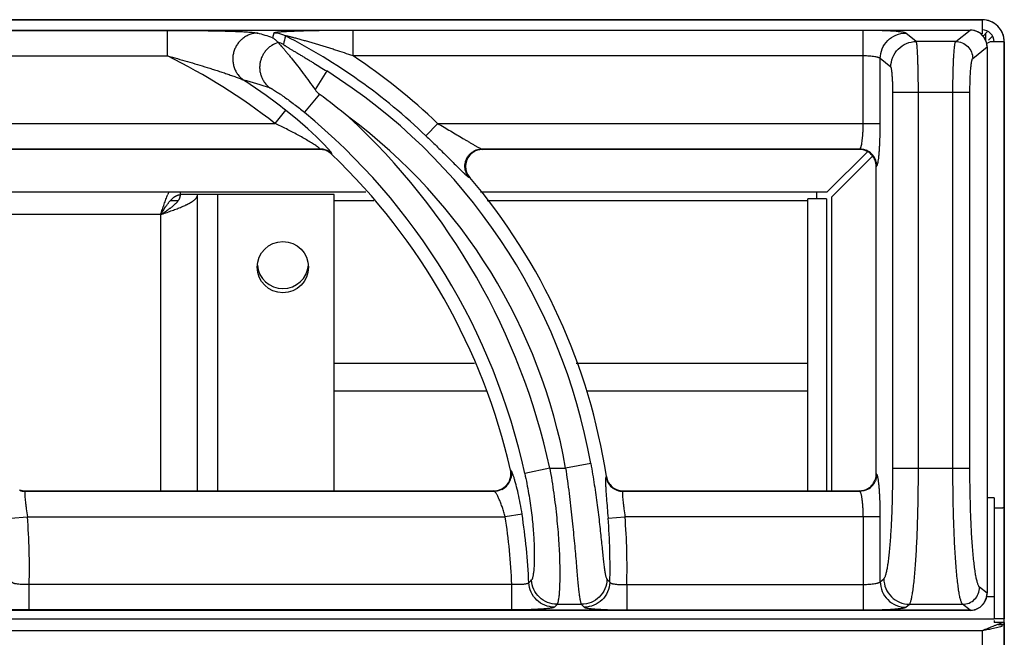
# Model space of a CAD drawing. Units: millimetres. Extents: x 0 to 124, y -92 to 73.
# Drawn here: x 108 to 120, y 66 to 73 of the extents above; entities that cross this region are included whole.
import ezdxf

# ---------------------------------------------------------------- set-up
doc = ezdxf.new("R2010")
doc.units = ezdxf.units.MM
doc.layers.add('GRC-700 SERİ PİŞİRME', color=7, linetype='Continuous')

msp = doc.modelspace()

# ---------------------------------------------------------------- linework, layer by layer
at = {"layer": 'GRC-700 SERİ PİŞİRME', "color": 252}
for p, q in [((0.259, 73.22), (119.741, 73.22)), ((119.741, 73.22), (119.741, 73.055)), ((80.2, 73.099), (119.6, 73.099)), ((80.2, 73.099), (119.6, 73.099)), ((105.373, 73.095), (110.196, 73.095)), ((110.196, 73.095), (110.196, 72.796)), ((111.443, 73.062), (111.43, 73.009)), ((118.347, 73.095), (112.373, 73.095)), ((112.373, 72.796), (112.373, 73.095)), ((118.347, 72.004), (118.347, 73.095)), ((118.969, 72.964), (118.845, 73.063)), ((119.431, 72.964), (119.6, 73.099)), ((119.65, 73.093), (119.6, 73.099)), ((119.6, 73.099), (119.6, 73.099)), ((119.751, 73.027), (119.801, 73.077)), ((119.784, 72.98), (119.784, 73.055)), ((119.857, 73.021), (119.816, 72.98)), ((119.431, 72.964), (118.969, 72.964)), ((119.63, 72.765), (119.799, 72.9)), ((119.835, 72.961), (119.786, 72.936)), ((119.799, 72.9), (119.799, 72.9)), ((119.799, 72.9), (119.799, 66.5)), ((119.799, 72.9), (119.799, 66.5)), ((120, 72.961), (119.835, 72.961)), ((120, 72.961), (120, 66.2)), ((105.373, 72.796), (110.196, 72.796)), ((118.347, 72.796), (112.373, 72.796)), ((118.547, 72.004), (118.547, 72.764)), ((118.67, 72.665), (118.547, 72.764)), ((112.063, 72.619), (111.926, 72.401)), ((111.977, 72.347), (111.802, 72.135)), ((119.597, 72.366), (118.695, 72.366)), ((118.695, 67.967), (118.695, 72.366)), ((118.994, 67.967), (118.994, 72.366)), ((119.398, 67.967), (119.398, 72.366)), ((119.597, 67.967), (119.597, 72.366)), ((111.58, 72.161), (111.457, 72.004)), ((106.363, 72.004), (111.457, 72.004)), ((113.225, 71.86), (113.363, 72.004)), ((113.363, 72.004), (118.547, 72.004)), ((106.879, 71.705), (111.983, 71.705)), ((111.981, 71.7), (106.89, 71.7)), ((111.981, 71.7), (111.983, 71.705)), ((112.12, 71.644), (112.121, 71.649)), ((113.879, 71.705), (118.307, 71.705)), ((113.879, 71.705), (113.89, 71.7)), ((118.3, 71.7), (113.89, 71.7)), ((118.396, 71.672), (117.923, 71.2)), ((118.3, 71.7), (118.307, 71.705)), ((118.456, 71.62), (117.98, 71.143)), ((118.5, 71.501), (118.506, 71.505)), ((118.5, 67.899), (118.5, 71.501)), ((113.728, 71.376), (113.738, 71.371)), ((112.52, 71.2), (106.865, 71.2)), ((110.35, 71.17), (110.35, 71.2)), ((112.15, 71.17), (110.35, 71.17)), ((110.55, 67.7), (110.55, 71.17)), ((110.783, 71.17), (110.783, 67.7)), ((112.15, 67.7), (112.15, 71.17)), ((117.923, 71.2), (113.865, 71.2)), ((117.8, 71.2), (117.8, 71.12)), ((110.322, 71.096), (110.228, 71.096)), ((112.614, 71.096), (112.15, 71.096)), ((117.7, 71.096), (113.942, 71.096)), ((117.916, 71.12), (117.7, 71.12)), ((117.7, 67.7), (117.7, 71.12)), ((117.916, 71.12), (117.916, 67.7)), ((117.98, 67.7), (117.98, 71.143)), ((110.117, 70.937), (107.059, 70.937)), ((110.117, 70.937), (110.117, 67.7)), ((112.15, 69.194), (113.796, 69.194)), ((114.985, 69.194), (117.7, 69.194)), ((112.15, 68.87), (113.932, 68.87)), ((115.107, 68.87), (117.7, 68.87)), ((114.221, 67.939), (114.215, 67.944)), ((114.676, 67.967), (114.383, 67.903)), ((114.676, 67.967), (114.862, 67.967)), ((115.157, 68.019), (114.862, 67.967)), ((118.695, 67.967), (119.597, 67.967)), ((115.339, 67.869), (115.335, 67.865)), ((118.506, 67.894), (118.5, 67.899)), ((108.536, 67.7), (108.532, 67.695)), ((108.536, 67.7), (114.021, 67.7)), ((114.027, 67.695), (114.021, 67.7)), ((115.536, 67.7), (115.532, 67.695)), ((115.536, 67.7), (118.3, 67.7)), ((118.307, 67.695), (118.3, 67.7)), ((108.532, 67.695), (114.027, 67.695)), ((115.532, 67.695), (118.307, 67.695)), ((119.88, 67.62), (119.799, 67.62)), ((119.88, 67.62), (119.88, 66.2)), ((119.88, 67.5), (119.982, 67.5)), ((120, 67.5), (119.982, 67.5)), ((108.358, 67.379), (108.557, 67.396)), ((108.557, 67.396), (114.155, 67.396)), ((114.352, 67.426), (114.155, 67.396)), ((115.358, 67.379), (115.557, 67.396)), ((118.547, 67.396), (115.557, 67.396)), ((118.347, 67.396), (118.347, 66.305)), ((118.547, 66.636), (118.547, 67.396)), ((118.547, 66.636), (118.589, 66.67)), ((114.232, 66.604), (108.578, 66.604)), ((108.578, 66.305), (108.578, 66.604)), ((114.232, 66.305), (114.232, 66.604)), ((115.578, 66.604), (118.347, 66.604)), ((115.578, 66.604), (115.578, 66.305)), ((119.799, 66.5), (119.711, 66.57)), ((119.799, 66.5), (119.799, 66.5)), ((119.88, 66.459), (119.799, 66.459)), ((114.761, 66.371), (115.047, 66.371)), ((118.845, 66.337), (118.888, 66.371)), ((118.888, 66.371), (119.512, 66.371)), ((119.6, 66.301), (119.512, 66.371)), ((119.88, 66.32), (119.88, 66.2)), ((0.12, 66.2), (119.88, 66.2)), ((119.6, 66.301), (80.2, 66.301)), ((119.6, 66.3), (80.2, 66.3)), ((114.232, 66.305), (108.578, 66.305)), ((115.578, 66.305), (118.347, 66.305)), ((119.6, 66.3), (119.6, 66.301)), ((120, 66.2), (119.88, 66.2)), ((120, 66.159), (120, 66.2)), ((119.924, 66.098), (119.84, 66.08)), ((119.88, 66.181), (119.88, 66.159)), ((120, 66.159), (119.88, 66.159)), ((119.929, 66.135), (120, 66.135)), ((120, 66.159), (120, 2.393)), ((119.741, 66.061), (0.259, 66.061)), ((119.741, 66.061), (119.741, 2.518))]:
    msp.add_line(p, q, dxfattribs=at)
at = {"layer": 'GRC-700 SERİ PİŞİRME'}
msp.add_lwpolyline([(0, 0), (120, 0), (120, 72.961, 0.414214), (119.741, 73.22), (0.259, 73.22, 0.414214), (0, 72.961)], format="xyb", close=True, dxfattribs=at)
at = {"layer": 'GRC-700 SERİ PİŞİRME', "color": 252}
for points in [[(119.762, 73.017), (119.712, 73.065), (119.65, 73.093)], [(119.799, 72.9), (119.792, 72.955), (119.762, 73.017)], [(112.082, 71.706), (112.025, 71.767), (111.943, 71.848), (111.841, 71.943), (111.721, 72.047), (111.58, 72.161)], [(119.6, 66.3), (119.656, 66.308), (119.717, 66.338), (119.765, 66.388), (119.793, 66.45), (119.799, 66.5)]]:
    msp.add_lwpolyline(points, dxfattribs=at)
msp.add_circle((111.55, 70.32), 0.3, dxfattribs=at)
for centre, radius, start, end in [((119.741, 72.961), 0.259, 0, 90), ((106.689, 57.831), 15.901, 72.6532, 73.3144), ((111.443, 72.762), 0.301, 62.9614, 89.9326), ((108.398, 66.813), 6.984, 46.2766, 62.894), ((119.599, 72.9), 0.199, 87.4026, 89.7372), ((119.599, 72.899), 0.2, 78.2267, 87.398), ((119.599, 72.899), 0.2, 73.2721, 78.2159), ((119.598, 72.899), 0.2, 58.4448, 73.2675), ((119.598, 72.899), 0.201, 53.3206, 58.4445), ((119.598, 72.899), 0.201, 38.8907, 53.3154), ((119.741, 72.961), 0.139, 0, 90), ((119.598, 72.898), 0.201, 33.5495, 38.8889), ((119.598, 72.899), 0.201, 19.3585, 33.5439), ((111.419, 72.663), 0.301, 62.7585, 75.4824), ((119.599, 72.899), 0.2, 12.0449, 19.3539), ((119.599, 72.899), 0.2, 8.1905, 12.0351), ((119.598, 72.899), 0.201, 5.1011, 8.1921), ((119.599, 72.899), 0.2, 0.2675, 5.1043), ((106.997, 66.3), 7.241, 51.9777, 63.7776), ((108.398, 66.813), 7.183, 46.2766, 56.3958), ((108.398, 66.813), 6.866, 10.119, 57.7353), ((106.632, 57.023), 16.119, 72.807, 73.9427), ((106.997, 66.3), 7.44, 51.9777, 56.6233), ((107.745, 66.561), 7.168, 50.3163, 53.8192), ((106.997, 66.3), 7.558, 12.2473, 50.5296), ((106.997, 66.3), 7.858, 12.2473, 47.3362), ((108.398, 66.813), 6.566, 10.119, 53.3001), ((111.981, 71.5), 0.2, 75.5766, 89.971), ((111.983, 71.504), 0.201, 75.396, 89.8615), ((111.982, 71.501), 0.199, 60.7272, 75.5701), ((111.983, 71.505), 0.2, 60.8502, 75.3824), ((111.981, 71.5), 0.2, 46.2293, 60.7087), ((111.983, 71.504), 0.201, 46.3605, 60.8454), ((106.997, 66.3), 7.403, 12.8293, 46.2149), ((113.89, 71.498), 0.202, 90.0282, 92.743), ((118.3, 71.503), 0.197, 88.5296, 90.0005), ((118.3, 71.498), 0.202, 67.7436, 88.4935), ((118.301, 71.501), 0.199, 21.9427, 67.6777), ((118.305, 71.504), 0.201, 22.6805, 67.2413), ((118.299, 71.5), 0.201, 0.054, 21.8709), ((113.893, 71.503), 0.204, 199.365, 220.4494), ((108.398, 66.813), 7.021, 8.6532, 40.4789), ((111.631, 70.59), 1.543, 156.6995, 157.9084), ((111.55, 70.37), 0.3, 184.7779, 355.2221), ((114.019, 67.899), 0.202, 352.2494, 12.779), ((114.021, 67.899), 0.199, 289.4254, 352.1887), ((114.025, 67.896), 0.201, 295.9367, 346.8432), ((115.533, 67.896), 0.201, 188.9233, 209.0533), ((115.538, 67.9), 0.201, 188.7052, 208.7431), ((118.305, 67.896), 0.201, 292.7589, 337.3198), ((118.3, 67.899), 0.2, 341.8649, 359.9609), ((108.533, 67.896), 0.201, 249.5683, 269.6961), ((108.536, 67.901), 0.201, 249.8292, 269.9538), ((114.021, 67.898), 0.198, 269.9905, 271.5071), ((114.021, 67.901), 0.201, 271.5258, 289.394), ((115.533, 67.896), 0.201, 209.1096, 249.512), ((115.536, 67.899), 0.199, 208.8183, 249.8403), ((115.533, 67.896), 0.201, 249.5683, 269.6961), ((115.536, 67.901), 0.201, 249.9022, 269.9574), ((118.3, 67.898), 0.198, 269.991, 271.5482), ((118.3, 67.901), 0.201, 271.5624, 286.758), ((101.398, 66.813), 7.183, 358.3332, 4.6523), ((106.997, 66.3), 7.241, 2.408, 8.704), ((106.997, 66.3), 7.44, 2.4937, 8.704), ((108.398, 66.813), 6.984, 358.4877, 4.6523), ((108.398, 66.813), 7.183, 358.3332, 4.6523), ((100.458, 52.72), 20.399, 42.9891, 43.1225), ((99.473, 81.519), 21.109, 315.1195, 315.2421), ((119.598, 66.501), 0.201, 328.6126, 342.9284), ((119.598, 66.501), 0.2, 342.9322, 348.674), ((119.598, 66.501), 0.2, 348.6825, 355.4749), ((119.599, 66.501), 0.2, 355.4732, 359.7353), ((98.509, 81.867), 22.456, 316.2469, 316.3643), ((101.413, 53.027), 19.077, 44.2437, 44.3833), ((119.598, 66.501), 0.2, 289.0543, 303.6485), ((119.598, 66.501), 0.201, 303.652, 308.8361), ((119.598, 66.501), 0.201, 308.8395, 323.1614), ((119.598, 66.501), 0.201, 323.1647, 328.6095), ((119.599, 66.5), 0.199, 270.2642, 273.0031), ((119.599, 66.501), 0.2, 273.0089, 283.8574), ((119.599, 66.501), 0.2, 283.8769, 289.0498), ((121.089, 62.996), 3.348, 111.6282, 112.1467), ((120.814, 63.689), 2.602, 111.0446, 111.6254), ((120.625, 64.183), 2.073, 110.0604, 111.0542), ((120.524, 64.457), 1.781, 109.5146, 110.0439)]:
    msp.add_arc(centre, radius, start, end, dxfattribs=at)
for points, knots in [([(110.196, 73.095), (110.248, 73.095), (110.35, 73.095), (110.502, 73.094), (110.629, 73.092), (110.728, 73.09), (110.802, 73.089), (110.874, 73.087), (110.944, 73.085), (111.011, 73.082), (111.075, 73.08), (111.125, 73.077), (111.162, 73.074), (111.186, 73.072), (111.208, 73.07), (111.227, 73.068), (111.241, 73.066), (111.25, 73.064), (111.253, 73.063), (111.255, 73.062)], [0, 0, 0, 0, 0.144891, 0.289151, 0.431882, 0.502261, 0.571666, 0.639757, 0.706072, 0.769966, 0.830506, 0.886315, 0.911838, 0.935334, 0.956399, 0.974548, 0.989263, 0.995162, 1, 1, 1, 1]), ([(111.255, 73.062), (111.224, 73.062), (111.177, 73.053), (111.12, 73.028), (111.081, 73.002), (111.046, 72.97), (111.016, 72.933), (110.992, 72.892), (110.975, 72.847), (110.964, 72.8), (110.962, 72.753), (110.966, 72.705), (110.978, 72.659), (110.997, 72.616), (111.03, 72.564), (111.065, 72.531), (111.09, 72.513)], [0, 0, 0, 0, 0.123192, 0.185442, 0.24791, 0.310636, 0.373618, 0.436765, 0.499999, 0.563233, 0.62638, 0.689363, 0.752091, 0.814558, 0.876807, 1, 1, 1, 1]), ([(111.43, 73.009), (111.436, 73.005), (111.45, 72.995), (111.471, 72.977), (111.487, 72.962), (111.495, 72.954)], [0, 0, 0, 0, 0.238434, 0.610006, 1, 1, 1, 1]), ([(112.373, 73.095), (112.327, 73.095), (112.234, 73.095), (112.118, 73.094), (112.026, 73.092), (111.958, 73.091), (111.891, 73.09), (111.824, 73.088), (111.76, 73.086), (111.697, 73.084), (111.647, 73.082), (111.608, 73.08), (111.58, 73.079), (111.554, 73.077), (111.529, 73.076), (111.506, 73.074), (111.486, 73.072), (111.472, 73.07), (111.462, 73.068), (111.456, 73.067), (111.451, 73.066), (111.447, 73.065), (111.445, 73.064), (111.444, 73.064), (111.443, 73.063), (111.443, 73.062)], [0, 0, 0, 0, 0.150203, 0.299328, 0.373139, 0.446233, 0.518406, 0.5894, 0.65887, 0.726326, 0.791043, 0.82204, 0.851888, 0.880318, 0.907014, 0.931533, 0.953346, 0.971765, 0.979475, 0.986058, 0.991425, 0.995511, 0.997073, 0.998324, 1, 1, 1, 1]), ([(112.373, 72.796), (112.339, 72.807), (112.27, 72.83), (112.183, 72.859), (112.113, 72.881), (112.061, 72.897), (112.009, 72.913), (111.958, 72.929), (111.906, 72.944), (111.863, 72.957), (111.828, 72.967), (111.803, 72.974), (111.777, 72.981), (111.752, 72.988), (111.726, 72.995), (111.701, 73.002), (111.681, 73.007), (111.664, 73.011), (111.652, 73.015), (111.64, 73.017), (111.629, 73.02), (111.617, 73.023), (111.607, 73.025), (111.598, 73.027), (111.592, 73.028), (111.588, 73.029), (111.585, 73.03), (111.583, 73.03), (111.582, 73.03), (111.581, 73.03), (111.58, 73.03), (111.58, 73.03), (111.58, 73.03)], [0, 0, 0, 0, 0.132219, 0.264276, 0.330194, 0.396009, 0.461692, 0.527208, 0.592507, 0.657518, 0.689884, 0.722131, 0.754234, 0.786158, 0.817846, 0.849225, 0.88017, 0.895427, 0.91048, 0.925263, 0.939708, 0.953673, 0.966961, 0.979276, 0.9848, 0.989709, 0.993861, 0.995601, 0.997081, 0.998274, 0.999157, 1, 1, 1, 1]), ([(118.845, 73.063), (118.845, 73.064), (118.843, 73.065), (118.839, 73.066), (118.834, 73.068), (118.826, 73.07), (118.813, 73.073), (118.795, 73.076), (118.772, 73.078), (118.746, 73.081), (118.717, 73.084), (118.684, 73.086), (118.649, 73.088), (118.597, 73.09), (118.527, 73.093), (118.439, 73.095), (118.378, 73.095), (118.347, 73.095)], [0, 0, 0, 0, 0.006027, 0.013934, 0.023801, 0.035652, 0.065317, 0.102827, 0.147896, 0.200192, 0.259287, 0.324685, 0.395845, 0.472166, 0.637672, 0.815659, 1, 1, 1, 1]), ([(118.547, 72.764), (118.547, 72.803), (118.563, 72.881), (118.629, 72.98), (118.728, 73.047), (118.807, 73.063), (118.845, 73.063)], [0, 0, 0, 0, 0.249954, 0.500223, 0.750361, 1, 1, 1, 1]), ([(111.496, 72.953), (111.469, 72.945), (111.431, 72.928), (111.386, 72.895), (111.356, 72.866), (111.33, 72.833), (111.309, 72.797), (111.293, 72.758), (111.282, 72.717), (111.277, 72.675), (111.278, 72.633), (111.285, 72.592), (111.297, 72.552), (111.315, 72.514), (111.345, 72.468), (111.374, 72.438), (111.396, 72.422)], [0, 0, 0, 0, 0.124012, 0.186554, 0.249242, 0.312088, 0.375073, 0.438124, 0.501177, 0.564175, 0.627061, 0.689788, 0.752299, 0.814602, 0.876739, 1, 1, 1, 1]), ([(111.495, 72.954), (111.495, 72.954), (111.495, 72.954), (111.496, 72.953), (111.496, 72.953)], [0, 0, 0, 0, 0.259248, 1, 1, 1, 1]), ([(111.496, 72.953), (111.497, 72.952), (111.499, 72.948), (111.503, 72.943), (111.508, 72.937), (111.518, 72.926), (111.533, 72.909), (111.553, 72.886), (111.576, 72.859), (111.602, 72.828), (111.63, 72.794), (111.67, 72.744), (111.724, 72.676), (111.79, 72.589), (111.858, 72.497), (111.903, 72.433), (111.926, 72.401)], [0, 0, 0, 0, 0.00678, 0.016246, 0.028315, 0.042864, 0.078842, 0.123052, 0.174433, 0.232024, 0.294962, 0.362486, 0.508658, 0.666007, 0.830852, 1, 1, 1, 1]), ([(111.557, 72.931), (111.557, 72.93), (111.557, 72.929), (111.558, 72.928), (111.56, 72.926), (111.563, 72.924), (111.566, 72.922), (111.572, 72.918), (111.58, 72.912), (111.591, 72.905), (111.604, 72.897), (111.617, 72.889), (111.632, 72.88), (111.648, 72.871), (111.669, 72.858), (111.697, 72.841), (111.732, 72.821), (111.767, 72.8), (111.803, 72.778), (111.84, 72.756), (111.876, 72.734), (111.926, 72.704), (111.988, 72.665), (112.038, 72.634), (112.063, 72.619)], [0, 0, 0, 0, 0.001701, 0.004639, 0.008957, 0.014627, 0.021565, 0.029669, 0.048925, 0.071544, 0.096803, 0.124132, 0.153096, 0.183367, 0.214697, 0.279814, 0.347377, 0.416711, 0.487367, 0.559031, 0.631472, 0.704511, 0.851822, 1, 1, 1, 1]), ([(118.67, 72.665), (118.671, 72.704), (118.687, 72.782), (118.753, 72.881), (118.852, 72.948), (118.93, 72.964), (118.969, 72.964)], [0, 0, 0, 0, 0.249954, 0.500223, 0.750361, 1, 1, 1, 1]), ([(118.994, 72.366), (118.994, 72.403), (118.993, 72.476), (118.992, 72.583), (118.99, 72.668), (118.988, 72.731), (118.987, 72.774), (118.985, 72.813), (118.983, 72.848), (118.981, 72.879), (118.979, 72.906), (118.977, 72.925), (118.975, 72.938), (118.974, 72.945), (118.973, 72.952), (118.972, 72.957), (118.971, 72.961), (118.97, 72.963), (118.969, 72.964)], [0, 0, 0, 0, 0.18667, 0.367011, 0.534245, 0.611157, 0.682707, 0.748251, 0.807209, 0.8591, 0.903475, 0.939985, 0.955194, 0.968329, 0.979375, 0.988325, 0.995186, 1, 1, 1, 1]), ([(119.398, 72.366), (119.398, 72.403), (119.398, 72.476), (119.4, 72.583), (119.403, 72.668), (119.405, 72.731), (119.407, 72.774), (119.41, 72.813), (119.412, 72.848), (119.415, 72.879), (119.418, 72.906), (119.421, 72.927), (119.423, 72.942), (119.426, 72.952), (119.427, 72.957), (119.429, 72.961), (119.43, 72.963), (119.431, 72.964)], [0, 0, 0, 0, 0.186398, 0.366417, 0.533397, 0.610219, 0.681699, 0.747181, 0.806111, 0.858003, 0.902416, 0.939016, 0.967516, 0.978682, 0.987791, 0.994869, 1, 1, 1, 1]), ([(119.431, 72.964), (119.456, 72.964), (119.509, 72.953), (119.575, 72.909), (119.619, 72.843), (119.63, 72.79), (119.63, 72.765)], [0, 0, 0, 0, 0.249639, 0.499777, 0.750046, 1, 1, 1, 1]), ([(110.196, 72.796), (110.236, 72.785), (110.314, 72.764), (110.431, 72.73), (110.548, 72.696), (110.645, 72.666), (110.722, 72.642), (110.779, 72.624), (110.836, 72.605), (110.892, 72.586), (110.938, 72.57), (110.974, 72.558), (111.001, 72.548), (111.026, 72.539), (111.05, 72.53), (111.069, 72.523), (111.082, 72.517), (111.088, 72.514), (111.09, 72.513)], [0, 0, 0, 0, 0.130126, 0.260168, 0.389999, 0.519408, 0.583844, 0.648003, 0.711759, 0.774914, 0.837105, 0.867632, 0.897582, 0.926685, 0.954378, 0.979734, 0.990838, 1, 1, 1, 1]), ([(118.547, 72.764), (118.546, 72.765), (118.544, 72.767), (118.54, 72.77), (118.534, 72.773), (118.527, 72.776), (118.518, 72.779), (118.503, 72.783), (118.481, 72.787), (118.452, 72.791), (118.419, 72.793), (118.384, 72.795), (118.36, 72.796), (118.347, 72.796)], [0, 0, 0, 0, 0.01957, 0.044872, 0.076713, 0.115382, 0.160875, 0.213044, 0.336107, 0.481197, 0.643836, 0.818766, 1, 1, 1, 1]), ([(118.695, 72.366), (118.695, 72.384), (118.694, 72.421), (118.693, 72.474), (118.691, 72.524), (118.688, 72.562), (118.686, 72.589), (118.684, 72.607), (118.682, 72.622), (118.68, 72.636), (118.678, 72.647), (118.676, 72.655), (118.674, 72.66), (118.672, 72.663), (118.671, 72.664), (118.67, 72.665)], [0, 0, 0, 0, 0.18577, 0.365229, 0.531637, 0.679405, 0.744689, 0.803472, 0.855299, 0.899757, 0.936544, 0.96544, 0.986426, 0.994073, 1, 1, 1, 1]), ([(119.597, 72.366), (119.597, 72.39), (119.598, 72.439), (119.599, 72.511), (119.602, 72.577), (119.606, 72.628), (119.609, 72.664), (119.611, 72.687), (119.614, 72.708), (119.617, 72.726), (119.62, 72.74), (119.623, 72.75), (119.625, 72.756), (119.626, 72.76), (119.628, 72.763), (119.629, 72.764), (119.63, 72.765)], [0, 0, 0, 0, 0.185739, 0.365111, 0.531486, 0.679278, 0.744571, 0.803373, 0.855219, 0.899695, 0.9365, 0.965408, 0.97689, 0.986422, 0.994071, 1, 1, 1, 1]), ([(111.396, 72.422), (111.398, 72.421), (111.402, 72.42), (111.408, 72.417), (111.415, 72.413), (111.426, 72.407), (111.443, 72.397), (111.464, 72.384), (111.488, 72.368), (111.514, 72.351), (111.54, 72.333), (111.578, 72.307), (111.626, 72.272), (111.684, 72.228), (111.743, 72.182), (111.782, 72.151), (111.802, 72.135)], [0, 0, 0, 0, 0.009936, 0.023155, 0.039369, 0.058261, 0.102849, 0.154732, 0.212206, 0.274001, 0.339179, 0.407041, 0.548814, 0.696256, 0.847243, 1, 1, 1, 1]), ([(111.926, 72.401), (111.929, 72.396), (111.944, 72.376), (111.962, 72.358), (111.977, 72.347)], [0, 0, 0, 0, 0.250185, 1, 1, 1, 1]), ([(111.945, 71.738), (111.938, 71.743), (111.922, 71.753), (111.888, 71.775), (111.842, 71.803), (111.782, 71.838), (111.72, 71.872), (111.656, 71.906), (111.568, 71.951), (111.502, 71.983), (111.457, 72.004)], [0, 0, 0, 0, 0.048218, 0.101654, 0.218162, 0.342369, 0.470779, 0.601591, 0.733808, 1, 1, 1, 1]), ([(113.363, 72.004), (113.388, 71.99), (113.438, 71.96), (113.513, 71.917), (113.586, 71.873), (113.646, 71.837), (113.693, 71.809), (113.727, 71.789), (113.759, 71.769), (113.79, 71.752), (113.814, 71.738), (113.832, 71.728), (113.844, 71.721), (113.855, 71.715), (113.864, 71.711), (113.872, 71.707), (113.877, 71.705), (113.879, 71.705)], [0, 0, 0, 0, 0.146314, 0.291829, 0.435365, 0.575374, 0.643288, 0.709221, 0.772488, 0.832209, 0.887032, 0.912065, 0.93511, 0.955857, 0.973912, 0.988784, 1, 1, 1, 1]), ([(118.317, 71.719), (118.318, 71.721), (118.321, 71.727), (118.325, 71.741), (118.33, 71.763), (118.335, 71.793), (118.339, 71.828), (118.343, 71.868), (118.346, 71.927), (118.347, 71.973), (118.347, 72.004)], [0, 0, 0, 0, 0.030144, 0.065729, 0.152848, 0.259984, 0.384942, 0.524861, 0.676516, 1, 1, 1, 1]), ([(118.526, 71.579), (118.528, 71.591), (118.531, 71.618), (118.535, 71.66), (118.538, 71.709), (118.542, 71.782), (118.546, 71.881), (118.547, 71.962), (118.547, 72.004)], [0, 0, 0, 0, 0.08681, 0.188128, 0.30244, 0.427916, 0.704448, 1, 1, 1, 1]), ([(113.225, 71.86), (113.266, 71.821), (113.346, 71.743), (113.444, 71.646), (113.518, 71.572), (113.569, 71.521), (113.616, 71.475), (113.645, 71.446), (113.659, 71.433)], [0, 0, 0, 0, 0.280027, 0.550306, 0.677804, 0.797292, 0.905869, 1, 1, 1, 1]), ([(111.983, 71.705), (111.984, 71.705), (111.984, 71.706), (111.983, 71.708), (111.982, 71.709), (111.98, 71.711), (111.978, 71.713), (111.972, 71.718), (111.961, 71.727), (111.951, 71.734), (111.945, 71.738)], [0, 0, 0, 0, 0.031112, 0.056069, 0.088396, 0.128242, 0.175561, 0.292027, 0.603894, 1, 1, 1, 1]), ([(112.114, 71.666), (112.112, 71.669), (112.108, 71.675), (112.097, 71.688), (112.088, 71.698), (112.082, 71.706)], [0, 0, 0, 0, 0.19588, 0.429731, 1, 1, 1, 1]), ([(112.121, 71.649), (112.122, 71.65), (112.122, 71.651), (112.121, 71.653), (112.12, 71.656), (112.117, 71.661), (112.115, 71.664), (112.114, 71.666)], [0, 0, 0, 0, 0.055344, 0.127218, 0.331325, 0.621953, 1, 1, 1, 1]), ([(113.692, 71.441), (113.688, 71.453), (113.682, 71.477), (113.681, 71.515), (113.686, 71.552), (113.699, 71.588), (113.718, 71.621), (113.743, 71.65), (113.772, 71.673), (113.795, 71.685), (113.806, 71.69)], [0, 0, 0, 0, 0.124696, 0.249579, 0.37472, 0.5, 0.62528, 0.750421, 0.875304, 1, 1, 1, 1]), ([(113.816, 71.686), (113.804, 71.681), (113.782, 71.67), (113.741, 71.639), (113.703, 71.586), (113.688, 71.523), (113.691, 71.472), (113.697, 71.447), (113.701, 71.435)], [0, 0, 0, 0, 0.125332, 0.250578, 0.499996, 0.749417, 0.874662, 1, 1, 1, 1]), ([(113.806, 71.69), (113.818, 71.695), (113.842, 71.702), (113.867, 71.705), (113.879, 71.705)], [0, 0, 0, 0, 0.501518, 1, 1, 1, 1]), ([(113.88, 71.7), (113.875, 71.699), (113.853, 71.697), (113.832, 71.692), (113.816, 71.686)], [0, 0, 0, 0, 0.249831, 1, 1, 1, 1]), ([(118.307, 71.705), (118.308, 71.705), (118.31, 71.707), (118.312, 71.71), (118.315, 71.714), (118.316, 71.717), (118.317, 71.719)], [0, 0, 0, 0, 0.182368, 0.405569, 0.676891, 1, 1, 1, 1]), ([(118.383, 71.689), (118.371, 71.694), (118.346, 71.702), (118.32, 71.705), (118.307, 71.705)], [0, 0, 0, 0, 0.501264, 1, 1, 1, 1]), ([(118.506, 71.505), (118.506, 71.518), (118.503, 71.544), (118.495, 71.569), (118.49, 71.581)], [0, 0, 0, 0, 0.498787, 1, 1, 1, 1]), ([(118.506, 71.505), (118.507, 71.506), (118.509, 71.509), (118.511, 71.514), (118.514, 71.52), (118.516, 71.525), (118.516, 71.528)], [0, 0, 0, 0, 0.157645, 0.374056, 0.654256, 1, 1, 1, 1]), ([(118.516, 71.528), (118.518, 71.535), (118.522, 71.552), (118.525, 71.569), (118.526, 71.579)], [0, 0, 0, 0, 0.437308, 1, 1, 1, 1]), ([(113.659, 71.433), (113.667, 71.426), (113.681, 71.413), (113.698, 71.398), (113.709, 71.388), (113.716, 71.382), (113.722, 71.378), (113.726, 71.376), (113.728, 71.376)], [0, 0, 0, 0, 0.351873, 0.641032, 0.759469, 0.859253, 0.939608, 1, 1, 1, 1]), ([(113.728, 71.376), (113.72, 71.385), (113.706, 71.406), (113.695, 71.429), (113.692, 71.441)], [0, 0, 0, 0, 0.498482, 1, 1, 1, 1]), ([(110.117, 70.937), (110.124, 70.957), (110.134, 70.988), (110.149, 71.028), (110.159, 71.058), (110.17, 71.087), (110.18, 71.116), (110.191, 71.143), (110.198, 71.161), (110.201, 71.17)], [0, 0, 0, 0, 0.261566, 0.390887, 0.518442, 0.643672, 0.766025, 0.88497, 1, 1, 1, 1]), ([(110.117, 70.937), (110.125, 70.942), (110.14, 70.951), (110.162, 70.966), (110.185, 70.98), (110.203, 70.993), (110.217, 71.002), (110.227, 71.01), (110.237, 71.017), (110.246, 71.024), (110.256, 71.031), (110.265, 71.039), (110.273, 71.046), (110.282, 71.053), (110.29, 71.061), (110.297, 71.068), (110.304, 71.075), (110.311, 71.082), (110.317, 71.09), (110.322, 71.097), (110.328, 71.104), (110.332, 71.111), (110.336, 71.119), (110.34, 71.126), (110.343, 71.133), (110.346, 71.141), (110.348, 71.148), (110.349, 71.155), (110.35, 71.163), (110.35, 71.167), (110.35, 71.17)], [0, 0, 0, 0, 0.079423, 0.158301, 0.236094, 0.312314, 0.349675, 0.38646, 0.422617, 0.458095, 0.492846, 0.52683, 0.560009, 0.592349, 0.623823, 0.654412, 0.684102, 0.71289, 0.740779, 0.767781, 0.79392, 0.81923, 0.843756, 0.867559, 0.890708, 0.913289, 0.935397, 0.957139, 0.978633, 1, 1, 1, 1]), ([(110.117, 70.937), (110.122, 70.944), (110.132, 70.96), (110.146, 70.982), (110.161, 71.004), (110.173, 71.022), (110.182, 71.036), (110.19, 71.047), (110.197, 71.057), (110.204, 71.066), (110.212, 71.076), (110.219, 71.085), (110.226, 71.093), (110.233, 71.102), (110.241, 71.109), (110.248, 71.117), (110.255, 71.124), (110.263, 71.131), (110.27, 71.137), (110.277, 71.142), (110.284, 71.147), (110.292, 71.152), (110.299, 71.156), (110.306, 71.16), (110.314, 71.163), (110.321, 71.165), (110.328, 71.167), (110.335, 71.169), (110.343, 71.17), (110.348, 71.17), (110.35, 71.17)], [0, 0, 0, 0, 0.079423, 0.158301, 0.236094, 0.312314, 0.349675, 0.38646, 0.422617, 0.458095, 0.492846, 0.52683, 0.560009, 0.592349, 0.623823, 0.654412, 0.684102, 0.71289, 0.740779, 0.767781, 0.79392, 0.81923, 0.843756, 0.867559, 0.890708, 0.913289, 0.935397, 0.957139, 0.978633, 1, 1, 1, 1]), ([(110.35, 71.021), (110.357, 71.024), (110.372, 71.03), (110.394, 71.04), (110.411, 71.047), (110.424, 71.054), (110.433, 71.058), (110.442, 71.063), (110.451, 71.068), (110.46, 71.072), (110.468, 71.077), (110.475, 71.081), (110.483, 71.086), (110.49, 71.091), (110.497, 71.095), (110.503, 71.1), (110.509, 71.105), (110.515, 71.109), (110.52, 71.114), (110.525, 71.119), (110.529, 71.123), (110.533, 71.128), (110.536, 71.133), (110.54, 71.137), (110.542, 71.142), (110.545, 71.147), (110.547, 71.151), (110.548, 71.156), (110.549, 71.161), (110.55, 71.165), (110.55, 71.168), (110.55, 71.17)], [0, 0, 0, 0, 0.093373, 0.183193, 0.269199, 0.310691, 0.351138, 0.390517, 0.428804, 0.465976, 0.502021, 0.536922, 0.570668, 0.60325, 0.634663, 0.664907, 0.693988, 0.721916, 0.748707, 0.774386, 0.798984, 0.82254, 0.845106, 0.866743, 0.887524, 0.907535, 0.926877, 0.945662, 0.964021, 0.982086, 1, 1, 1, 1]), ([(110.117, 70.937), (110.137, 70.944), (110.168, 70.954), (110.208, 70.968), (110.238, 70.979), (110.267, 70.989), (110.296, 71), (110.323, 71.01), (110.341, 71.018), (110.35, 71.021)], [0, 0, 0, 0, 0.261566, 0.390887, 0.518442, 0.643672, 0.766025, 0.88497, 1, 1, 1, 1]), ([(114.221, 67.939), (114.225, 67.924), (114.228, 67.894), (114.224, 67.865), (114.221, 67.85)], [0, 0, 0, 0, 0.498424, 1, 1, 1, 1]), ([(114.257, 67.855), (114.254, 67.866), (114.248, 67.881), (114.241, 67.9), (114.237, 67.912), (114.232, 67.921), (114.228, 67.929), (114.225, 67.935), (114.223, 67.938), (114.221, 67.939)], [0, 0, 0, 0, 0.374313, 0.532026, 0.668993, 0.784497, 0.878147, 0.949824, 1, 1, 1, 1]), ([(114.676, 67.967), (114.693, 67.868), (114.724, 67.675), (114.753, 67.434), (114.77, 67.249), (114.78, 67.119), (114.787, 66.996), (114.791, 66.881), (114.793, 66.776), (114.793, 66.681), (114.791, 66.598), (114.788, 66.527), (114.784, 66.476), (114.78, 66.442), (114.776, 66.421), (114.773, 66.403), (114.769, 66.389), (114.766, 66.38), (114.763, 66.374), (114.762, 66.372), (114.761, 66.371)], [0, 0, 0, 0, 0.186382, 0.366423, 0.452026, 0.533685, 0.610661, 0.682246, 0.747823, 0.806804, 0.858699, 0.903068, 0.939565, 0.954778, 0.967927, 0.979003, 0.98801, 0.994977, 0.997721, 1, 1, 1, 1]), ([(114.862, 67.967), (114.876, 67.868), (114.903, 67.673), (114.93, 67.433), (114.949, 67.248), (114.962, 67.118), (114.973, 66.995), (114.983, 66.88), (114.992, 66.776), (115, 66.681), (115.008, 66.598), (115.015, 66.527), (115.022, 66.476), (115.027, 66.442), (115.031, 66.421), (115.035, 66.403), (115.039, 66.389), (115.042, 66.38), (115.045, 66.374), (115.046, 66.372), (115.047, 66.371)], [0, 0, 0, 0, 0.186195, 0.366028, 0.451531, 0.533108, 0.610037, 0.681612, 0.747215, 0.806255, 0.858229, 0.902693, 0.939288, 0.954549, 0.967748, 0.978872, 0.987926, 0.994937, 0.997702, 1, 1, 1, 1]), ([(115.157, 68.019), (115.171, 67.937), (115.198, 67.775), (115.232, 67.538), (115.255, 67.348), (115.27, 67.205), (115.281, 67.107), (115.29, 67.017), (115.298, 66.936), (115.306, 66.863), (115.314, 66.801), (115.32, 66.756), (115.326, 66.726), (115.33, 66.707), (115.334, 66.692), (115.338, 66.68), (115.342, 66.67), (115.345, 66.665), (115.346, 66.663)], [0, 0, 0, 0, 0.182173, 0.358913, 0.524479, 0.601327, 0.673261, 0.739599, 0.799673, 0.852873, 0.89864, 0.936496, 0.95234, 0.966075, 0.977683, 0.987169, 0.99457, 1, 1, 1, 1]), ([(118.589, 66.67), (118.591, 66.671), (118.595, 66.676), (118.6, 66.685), (118.605, 66.696), (118.61, 66.71), (118.615, 66.727), (118.623, 66.755), (118.631, 66.796), (118.64, 66.854), (118.649, 66.921), (118.657, 66.997), (118.665, 67.082), (118.671, 67.174), (118.68, 67.311), (118.688, 67.495), (118.693, 67.727), (118.695, 67.886), (118.695, 67.967)], [0, 0, 0, 0, 0.005929, 0.013576, 0.023104, 0.034585, 0.048052, 0.06351, 0.100327, 0.144833, 0.196716, 0.255552, 0.320872, 0.39211, 0.468666, 0.635012, 0.814243, 1, 1, 1, 1]), ([(118.888, 66.371), (118.89, 66.373), (118.894, 66.378), (118.899, 66.389), (118.904, 66.403), (118.909, 66.42), (118.914, 66.441), (118.921, 66.475), (118.93, 66.526), (118.939, 66.597), (118.948, 66.68), (118.956, 66.774), (118.963, 66.878), (118.97, 66.992), (118.979, 67.16), (118.987, 67.387), (118.992, 67.671), (118.994, 67.867), (118.994, 67.967)], [0, 0, 0, 0, 0.005457, 0.012761, 0.022033, 0.033323, 0.046646, 0.061998, 0.098688, 0.143156, 0.195065, 0.253978, 0.319412, 0.390792, 0.467512, 0.634223, 0.813845, 1, 1, 1, 1]), ([(119.512, 66.371), (119.51, 66.373), (119.505, 66.378), (119.5, 66.389), (119.494, 66.403), (119.489, 66.42), (119.483, 66.441), (119.476, 66.475), (119.467, 66.526), (119.457, 66.597), (119.447, 66.68), (119.439, 66.773), (119.431, 66.878), (119.423, 66.992), (119.414, 67.16), (119.406, 67.386), (119.399, 67.671), (119.398, 67.867), (119.398, 67.967)], [0, 0, 0, 0, 0.005609, 0.013021, 0.022374, 0.033724, 0.047093, 0.062478, 0.099208, 0.143688, 0.195589, 0.254477, 0.319876, 0.391212, 0.467881, 0.634475, 0.81397, 1, 1, 1, 1]), ([(119.711, 66.57), (119.709, 66.572), (119.705, 66.577), (119.699, 66.586), (119.694, 66.598), (119.688, 66.614), (119.683, 66.632), (119.675, 66.662), (119.666, 66.706), (119.656, 66.768), (119.647, 66.84), (119.638, 66.922), (119.63, 67.014), (119.622, 67.114), (119.613, 67.261), (119.605, 67.459), (119.599, 67.708), (119.597, 67.879), (119.597, 67.967)], [0, 0, 0, 0, 0.005929, 0.013577, 0.023105, 0.034586, 0.048053, 0.063512, 0.100329, 0.144836, 0.196719, 0.255555, 0.320876, 0.392114, 0.468672, 0.635016, 0.814243, 1, 1, 1, 1]), ([(114.352, 67.426), (114.345, 67.468), (114.332, 67.549), (114.308, 67.664), (114.287, 67.753), (114.269, 67.815), (114.261, 67.842), (114.257, 67.855)], [0, 0, 0, 0, 0.288933, 0.561884, 0.803674, 0.908384, 1, 1, 1, 1]), ([(114.383, 67.903), (114.4, 67.825), (114.43, 67.672), (114.463, 67.448), (114.481, 67.269), (114.49, 67.136), (114.494, 67.047), (114.495, 66.966), (114.495, 66.893), (114.493, 66.829), (114.489, 66.775), (114.485, 66.736), (114.48, 66.709), (114.477, 66.694), (114.474, 66.68), (114.47, 66.67), (114.467, 66.662), (114.464, 66.657), (114.462, 66.656)], [0, 0, 0, 0, 0.189454, 0.371816, 0.540025, 0.616889, 0.68799, 0.752779, 0.810752, 0.86153, 0.904792, 0.940313, 0.955126, 0.967957, 0.978812, 0.987719, 0.994737, 1, 1, 1, 1]), ([(115.335, 67.865), (115.334, 67.864), (115.333, 67.861), (115.331, 67.856), (115.33, 67.849), (115.33, 67.844), (115.329, 67.841)], [0, 0, 0, 0, 0.14502, 0.357235, 0.641706, 1, 1, 1, 1]), ([(115.329, 67.841), (115.329, 67.834), (115.329, 67.816), (115.329, 67.799), (115.329, 67.79)], [0, 0, 0, 0, 0.434478, 1, 1, 1, 1]), ([(118.358, 67.708), (118.374, 67.713), (118.403, 67.726), (118.441, 67.755), (118.471, 67.793), (118.485, 67.822), (118.49, 67.837)], [0, 0, 0, 0, 0.250013, 0.499997, 0.749969, 1, 1, 1, 1]), ([(118.506, 67.894), (118.506, 67.881), (118.503, 67.855), (118.495, 67.83), (118.49, 67.818)], [0, 0, 0, 0, 0.498787, 1, 1, 1, 1]), ([(118.527, 67.81), (118.526, 67.821), (118.524, 67.837), (118.52, 67.856), (118.517, 67.868), (118.515, 67.877), (118.512, 67.885), (118.509, 67.891), (118.507, 67.893), (118.506, 67.894)], [0, 0, 0, 0, 0.379573, 0.537713, 0.673992, 0.788024, 0.879847, 0.949965, 1, 1, 1, 1]), ([(114.113, 67.715), (114.1, 67.709), (114.071, 67.699), (114.042, 67.695), (114.027, 67.695)], [0, 0, 0, 0, 0.501576, 1, 1, 1, 1]), ([(115.329, 67.79), (115.329, 67.778), (115.33, 67.752), (115.334, 67.694), (115.34, 67.609), (115.349, 67.498), (115.355, 67.42), (115.358, 67.379)], [0, 0, 0, 0, 0.086497, 0.187453, 0.426764, 0.703541, 1, 1, 1, 1]), ([(118.383, 67.71), (118.371, 67.705), (118.346, 67.698), (118.32, 67.695), (118.307, 67.695)], [0, 0, 0, 0, 0.501264, 1, 1, 1, 1]), ([(118.547, 67.396), (118.547, 67.436), (118.546, 67.514), (118.543, 67.61), (118.539, 67.681), (118.536, 67.729), (118.532, 67.771), (118.529, 67.798), (118.527, 67.81)], [0, 0, 0, 0, 0.291663, 0.565953, 0.69144, 0.806708, 0.910041, 1, 1, 1, 1]), ([(108.527, 67.68), (108.527, 67.678), (108.526, 67.672), (108.526, 67.657), (108.527, 67.635), (108.53, 67.605), (108.534, 67.569), (108.539, 67.53), (108.547, 67.471), (108.553, 67.426), (108.557, 67.396)], [0, 0, 0, 0, 0.028928, 0.063738, 0.15035, 0.257884, 0.38359, 0.524218, 0.676319, 1, 1, 1, 1]), ([(108.532, 67.695), (108.531, 67.694), (108.53, 67.693), (108.529, 67.69), (108.527, 67.685), (108.527, 67.682), (108.527, 67.68)], [0, 0, 0, 0, 0.162829, 0.377583, 0.655128, 1, 1, 1, 1]), ([(114.155, 67.396), (114.15, 67.414), (114.14, 67.451), (114.122, 67.504), (114.104, 67.554), (114.086, 67.597), (114.071, 67.629), (114.059, 67.651), (114.051, 67.665), (114.044, 67.676), (114.038, 67.685), (114.033, 67.69), (114.029, 67.693), (114.028, 67.695), (114.027, 67.695)], [0, 0, 0, 0, 0.177413, 0.349299, 0.510286, 0.655891, 0.781664, 0.835767, 0.883319, 0.923842, 0.956908, 0.982256, 0.992049, 1, 1, 1, 1]), ([(115.527, 67.68), (115.527, 67.678), (115.526, 67.672), (115.526, 67.657), (115.527, 67.635), (115.53, 67.605), (115.534, 67.569), (115.539, 67.53), (115.547, 67.471), (115.553, 67.426), (115.557, 67.396)], [0, 0, 0, 0, 0.028928, 0.063738, 0.15035, 0.257884, 0.38359, 0.524218, 0.676319, 1, 1, 1, 1]), ([(115.532, 67.695), (115.531, 67.694), (115.53, 67.693), (115.529, 67.69), (115.527, 67.685), (115.527, 67.682), (115.527, 67.68)], [0, 0, 0, 0, 0.162829, 0.377583, 0.655128, 1, 1, 1, 1]), ([(118.347, 67.396), (118.347, 67.414), (118.347, 67.451), (118.345, 67.505), (118.341, 67.554), (118.336, 67.598), (118.331, 67.631), (118.326, 67.653), (118.323, 67.666), (118.319, 67.677), (118.315, 67.685), (118.311, 67.691), (118.308, 67.694), (118.307, 67.695)], [0, 0, 0, 0, 0.183858, 0.361321, 0.525962, 0.672344, 0.795649, 0.847452, 0.892208, 0.929716, 0.9599, 0.983024, 1, 1, 1, 1]), ([(115.346, 66.663), (115.345, 66.625), (115.328, 66.548), (115.261, 66.451), (115.163, 66.386), (115.086, 66.371), (115.047, 66.371)], [0, 0, 0, 0, 0.249844, 0.5, 0.750156, 1, 1, 1, 1]), ([(118.589, 66.67), (118.589, 66.631), (118.605, 66.553), (118.672, 66.454), (118.771, 66.387), (118.849, 66.371), (118.888, 66.371)], [0, 0, 0, 0, 0.249954, 0.500223, 0.750361, 1, 1, 1, 1]), ([(108.578, 66.604), (108.553, 66.603), (108.517, 66.603), (108.472, 66.604), (108.443, 66.607), (108.421, 66.61), (108.406, 66.614), (108.398, 66.616), (108.391, 66.619), (108.385, 66.622), (108.381, 66.625), (108.379, 66.628), (108.379, 66.629)], [0, 0, 0, 0, 0.360409, 0.524593, 0.670371, 0.792939, 0.8444, 0.888923, 0.926414, 0.956972, 0.981098, 1, 1, 1, 1]), ([(114.43, 66.624), (114.43, 66.622), (114.428, 66.62), (114.424, 66.617), (114.419, 66.615), (114.412, 66.612), (114.403, 66.61), (114.393, 66.608), (114.381, 66.606), (114.363, 66.604), (114.337, 66.603), (114.292, 66.601), (114.256, 66.603), (114.232, 66.604)], [0, 0, 0, 0, 0.017685, 0.040849, 0.070741, 0.107822, 0.152147, 0.203597, 0.261854, 0.326503, 0.472893, 0.637862, 1, 1, 1, 1]), ([(114.729, 66.337), (114.692, 66.338), (114.615, 66.353), (114.518, 66.416), (114.451, 66.51), (114.432, 66.586), (114.43, 66.624)], [0, 0, 0, 0, 0.249851, 0.5, 0.750149, 1, 1, 1, 1]), ([(114.761, 66.371), (114.724, 66.371), (114.647, 66.386), (114.55, 66.449), (114.483, 66.543), (114.464, 66.618), (114.462, 66.656)], [0, 0, 0, 0, 0.249852, 0.5, 0.750148, 1, 1, 1, 1]), ([(115.379, 66.629), (115.378, 66.591), (115.36, 66.514), (115.293, 66.417), (115.195, 66.353), (115.118, 66.338), (115.08, 66.337)], [0, 0, 0, 0, 0.249846, 0.5, 0.750154, 1, 1, 1, 1]), ([(115.379, 66.629), (115.379, 66.628), (115.381, 66.625), (115.385, 66.622), (115.391, 66.619), (115.398, 66.616), (115.406, 66.614), (115.421, 66.61), (115.443, 66.607), (115.472, 66.604), (115.518, 66.603), (115.553, 66.603), (115.578, 66.604)], [0, 0, 0, 0, 0.018914, 0.043064, 0.073645, 0.111155, 0.155698, 0.207186, 0.329773, 0.475507, 0.639649, 1, 1, 1, 1]), ([(118.347, 66.604), (118.36, 66.604), (118.384, 66.604), (118.419, 66.606), (118.452, 66.609), (118.482, 66.613), (118.503, 66.617), (118.518, 66.621), (118.527, 66.623), (118.534, 66.626), (118.54, 66.629), (118.544, 66.632), (118.546, 66.635), (118.547, 66.636)], [0, 0, 0, 0, 0.181125, 0.356279, 0.518987, 0.664074, 0.78712, 0.839247, 0.884727, 0.923379, 0.9552, 0.980476, 1, 1, 1, 1]), ([(118.547, 66.636), (118.547, 66.597), (118.563, 66.519), (118.629, 66.42), (118.728, 66.353), (118.807, 66.337), (118.845, 66.337)], [0, 0, 0, 0, 0.249954, 0.500223, 0.750361, 1, 1, 1, 1]), ([(119.512, 66.371), (119.538, 66.371), (119.59, 66.381), (119.656, 66.426), (119.7, 66.492), (119.711, 66.544), (119.711, 66.57)], [0, 0, 0, 0, 0.249639, 0.499777, 0.750046, 1, 1, 1, 1]), ([(108.578, 66.305), (108.547, 66.305), (108.486, 66.305), (108.397, 66.307), (108.326, 66.309), (108.273, 66.312), (108.238, 66.314), (108.205, 66.316), (108.176, 66.319), (108.15, 66.322), (108.128, 66.324), (108.11, 66.327), (108.098, 66.33), (108.09, 66.332), (108.085, 66.334), (108.082, 66.335), (108.08, 66.337), (108.08, 66.337)], [0, 0, 0, 0, 0.186276, 0.366114, 0.532987, 0.60977, 0.6812, 0.746641, 0.805555, 0.857426, 0.901839, 0.938457, 0.967001, 0.978218, 0.987414, 0.994634, 1, 1, 1, 1]), ([(114.729, 66.337), (114.729, 66.337), (114.727, 66.335), (114.724, 66.334), (114.72, 66.332), (114.712, 66.33), (114.699, 66.327), (114.681, 66.324), (114.659, 66.322), (114.634, 66.319), (114.604, 66.316), (114.572, 66.314), (114.536, 66.312), (114.484, 66.309), (114.413, 66.307), (114.324, 66.305), (114.263, 66.305), (114.232, 66.305)], [0, 0, 0, 0, 0.005324, 0.012496, 0.021643, 0.032815, 0.06128, 0.097821, 0.142172, 0.194015, 0.252906, 0.318347, 0.389789, 0.466584, 0.633551, 0.81359, 1, 1, 1, 1]), ([(115.08, 66.337), (115.08, 66.337), (115.082, 66.335), (115.085, 66.334), (115.09, 66.332), (115.098, 66.33), (115.11, 66.327), (115.128, 66.324), (115.15, 66.322), (115.176, 66.319), (115.205, 66.316), (115.238, 66.314), (115.273, 66.312), (115.326, 66.309), (115.397, 66.307), (115.486, 66.305), (115.547, 66.305), (115.578, 66.305)], [0, 0, 0, 0, 0.00537, 0.012597, 0.021802, 0.033031, 0.061598, 0.098236, 0.142671, 0.194567, 0.253493, 0.318941, 0.390354, 0.467111, 0.633942, 0.813685, 1, 1, 1, 1]), ([(118.347, 66.305), (118.378, 66.305), (118.439, 66.305), (118.527, 66.307), (118.609, 66.31), (118.672, 66.313), (118.717, 66.316), (118.746, 66.319), (118.772, 66.321), (118.795, 66.324), (118.813, 66.327), (118.826, 66.33), (118.834, 66.332), (118.839, 66.333), (118.843, 66.335), (118.845, 66.336), (118.845, 66.337)], [0, 0, 0, 0, 0.184224, 0.362429, 0.528001, 0.675477, 0.740883, 0.799958, 0.852217, 0.897272, 0.934749, 0.964379, 0.97622, 0.986079, 0.99398, 1, 1, 1, 1]), ([(119.827, 66.097), (119.82, 66.094), (119.791, 66.082), (119.763, 66.07), (119.741, 66.061)], [0, 0, 0, 0, 0.249479, 1, 1, 1, 1]), ([(119.98, 66.117), (119.973, 66.113), (119.954, 66.106), (119.935, 66.101), (119.924, 66.098)], [0, 0, 0, 0, 0.434244, 1, 1, 1, 1]), ([(120, 66.159), (119.994, 66.157), (119.97, 66.15), (119.947, 66.142), (119.929, 66.136)], [0, 0, 0, 0, 0.248366, 1, 1, 1, 1]), ([(119.84, 66.08), (119.832, 66.078), (119.799, 66.072), (119.766, 66.065), (119.741, 66.061)], [0, 0, 0, 0, 0.242256, 1, 1, 1, 1])]:
    msp.add_open_spline(points, degree=3, knots=knots, dxfattribs=at)
msp.add_open_spline([(111.58, 73.03), (111.572, 72.997), (111.565, 72.964), (111.557, 72.931)], degree=3, dxfattribs=at)

doc.saveas('drawing.dxf')
